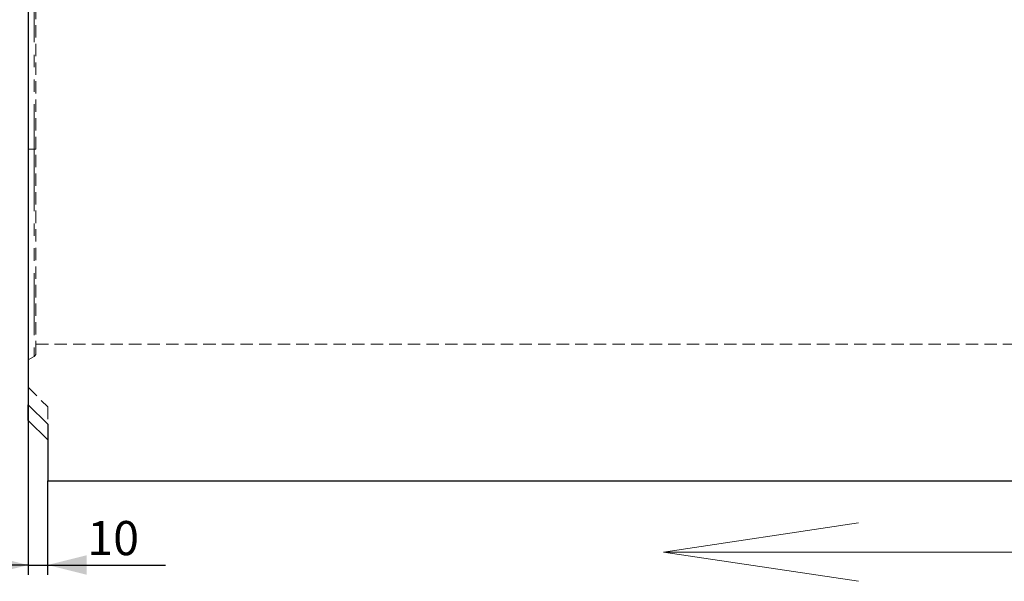
# Model space of a CAD drawing. Units: millimetres. Extents: x 0 to 420, y 0 to 297.
# Drawn here: x 52 to 153, y 174 to 232 of the extents above; entities that cross this region are included whole.
import ezdxf

# ---------------------------------------------------------------- set-up
doc = ezdxf.new("R2010")
doc.units = ezdxf.units.MM
doc.linetypes.add('HIDDEN', pattern=[1.905, 1.27, -0.635])
doc.linetypes.add('PHANTOM', pattern=[12.7, 6.35, -1.27, 1.27, -1.27, 1.27, -1.27])
doc.layers.add('FORMAT', color=7, linetype='Continuous')
doc.styles.add('SLDTEXTSTYLE2', font='TXT', dxfattribs={"width": 0.75})
doc.dimstyles.new('SLDDIMSTYLE0', dxfattribs={"dimtxt": 3.5, "dimasz": 4, "dimexe": 0, "dimexo": 0.0625, "dimgap": 0.875, "dimtad": 2, "dimlfac": 5, "dimrnd": 1e-09, "dimzin": 12, "dimdsep": 46, "dimtxsty": 'SLDTEXTSTYLE2', "dimsah": 1, "dimcen": 0.09, "dimadec": 0, "dimazin": 3, "dimtfac": 1, "dimtmove": 0, "dimatfit": 0, "dimfxl": 1, "dimfrac": 2, "dimtolj": 1, "dimtzin": 12, "dimarcsym": 0})

# ---------------------------------------------------------------- blocks, each defined once
blk = doc.blocks.new('_D')
at = {"layer": 'FORMAT'}
for p, q in [((52.6, 192.11), (52.6, 174.69)), ((54.6, 184.31), (54.6, 174.69)), ((52.6, 175.69), (44.6, 175.69)), ((52.6, 175.69), (54.6, 175.69)), ((54.6, 175.69), (66.67, 175.69))]:
    blk.add_line(p, q, dxfattribs=at)
for points in [[(52.6, 175.69), (48.6, 176.69), (48.6, 174.69)], [(54.6, 175.69), (58.6, 174.69), (58.6, 176.69)]]:
    blk.add_solid(points, dxfattribs=at)
at = {"layer": 'FORMAT', "insert": (58.66, 180.2, 0.02), "char_height": 3.5, "attachment_point": 1, "style": 'SLDTEXTSTYLE2'}
blk.add_mtext('10', dxfattribs=at)

msp = doc.modelspace()

# ---------------------------------------------------------------- linework, layer by layer
at = {"color": 7, "linetype": 'Continuous', "lineweight": 30}
for p, q in [((52.6014, 251.1659), (52.6014, 192.1147)), ((54.6014, 190.1147), (52.6014, 192.1147)), ((52.6014, 190.5147), (52.6014, 192.1147)), ((52.6014, 190.5147), (54.6014, 188.5147)), ((54.6014, 190.1147), (54.6014, 184.3147)), ((54.6014, 184.3147), (254.4014, 184.3147))]:
    msp.add_line(p, q, dxfattribs=at)
at = {"color": 7, "linetype": 'PHANTOM', "lineweight": 0}
for p, q in [((53.2014, 248.3147), (53.2014, 218.3147)), ((53.2014, 218.3147), (52.6014, 218.3147)), ((53.2014, 218.3147), (53.2014, 197.0611)), ((53.4014, 218.3147), (53.2014, 218.3147))]:
    msp.add_line(p, q, dxfattribs=at)
at = {"color": 7, "linetype": 'HIDDEN', "lineweight": 0}
for p, q in [((53.4014, 218.3147), (53.4014, 248.3147)), ((53.4014, 197.4075), (53.4014, 218.3147)), ((53.4014, 198.3147), (251.8014, 198.3147)), ((52.6014, 196.7147), (53.2014, 197.0611)), ((52.6014, 193.9147), (54.6014, 191.9147)), ((54.6014, 191.9147), (54.6014, 190.1147))]:
    msp.add_line(p, q, dxfattribs=at)
msp.add_arc((53.0014, 197.4075), 0.4, 300, 0, dxfattribs=at)
at = {"layer": 'FORMAT', "lineweight": 0}
for q in [(137.6712, 180.0195), (217.6712, 177.0195), (137.6712, 174.0195)]:
    msp.add_line((117.6712, 177.0195), q, dxfattribs=at)

# ---------------------------------------------------------------- dimensions: what is measured, and where the dimension line sits
at = {"layer": 'FORMAT'}
dim = msp.add_linear_dim(base=(54.6014, 175.6906), p1=(52.6014, 192.1147), p2=(54.6014, 184.3147), dimstyle='SLDDIMSTYLE0', dxfattribs=at)
dim.commit()
dim.dimension.update_dxf_attribs({"geometry": '_D', "text_midpoint": (62.6642, 175.6906), "dimtype": 160})

doc.saveas('drawing.dxf')
